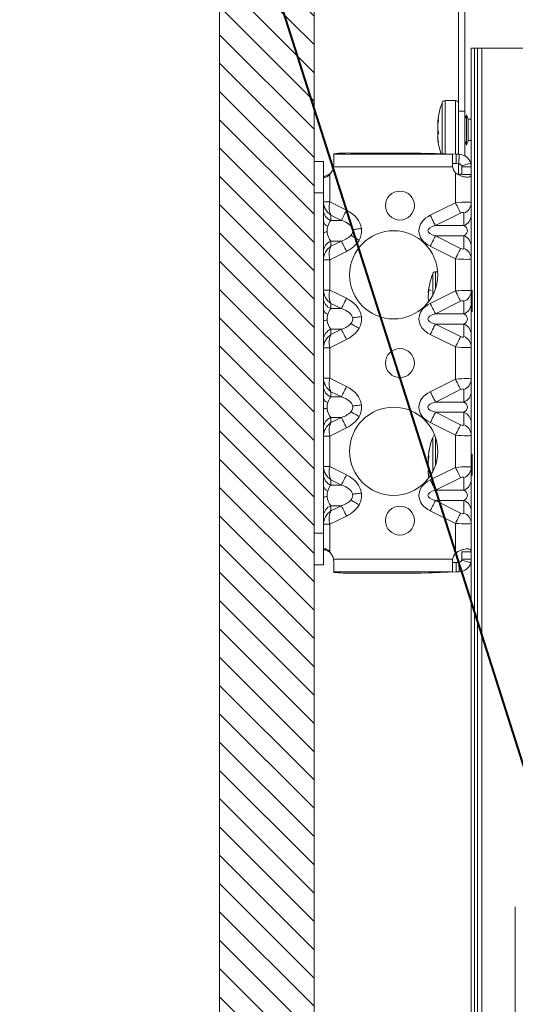
# Model space of a CAD drawing. Units: millimetres. Extents: x 5 to 416, y 5 to 292.
# Drawn here: x 387 to 395, y 252 to 267 of the extents above; entities that cross this region are included whole.
import ezdxf

# ---------------------------------------------------------------- set-up
doc = ezdxf.new("R2010")
doc.units = ezdxf.units.MM

msp = doc.modelspace()

# ---------------------------------------------------------------- hatches: boundary and pattern name
at = {"linetype": 'Continuous'}
h = msp.add_hatch(dxfattribs=at)
h.set_pattern_fill('ANSI31', scale=0.1, angle=90, style=0)
h.paths.add_polyline_path([(391.8295, 223.4827), (390.3295, 223.4827), (390.3295, 275.1484), (391.8295, 275.1484)], flags=0)

# ---------------------------------------------------------------- linework, layer by layer
at = {"color": 1, "linetype": 'Continuous', "lineweight": 40}
msp.add_line((387.1541, 280.5295), (404.7973, 225.1433), dxfattribs=at)
at = {"color": 7, "linetype": 'Continuous', "lineweight": 0}
for p, q in [((390.3295, 275.1484), (390.3295, 223.4827)), ((391.8295, 275.1484), (391.8295, 223.4827)), ((394.3766, 226.8156), (394.3766, 266.8156)), ((394.497, 226.8156), (394.497, 266.8156)), ((393.864, 265.4247), (393.864, 265.9479)), ((393.9109, 265.4179), (393.9109, 265.9806)), ((394.0766, 265.4179), (394.0766, 265.9806)), ((393.8055, 265.6737), (393.8026, 265.6745)), ((393.8041, 265.4574), (393.8026, 265.4568)), ((393.864, 265.1389), (393.864, 265.4247)), ((393.9109, 265.1372), (393.9109, 265.4179)), ((394.0766, 265.1314), (394.0766, 265.4179)), ((393.8043, 265.3215), (393.8026, 265.3213)), ((394.0271, 265.1295), (392.1441, 265.1295)), ((394.1336, 265.1295), (394.1284, 264.9795)), ((394.0303, 264.9296), (392.1408, 264.9296)), ((392.0795, 264.8184), (392.0795, 264.3747)), ((394.0766, 264.3595), (394.0766, 264.8338)), ((391.9795, 264.5156), (391.8295, 264.5156)), ((391.9795, 264.3747), (392.0795, 264.3747)), ((392.0795, 264.3747), (392.345, 264.2432)), ((393.6763, 264.1613), (394.0766, 264.3595)), ((392.0984, 264.1613), (392.0984, 264.0794)), ((392.2639, 264.0794), (392.0984, 264.1613)), ((394.1577, 264.1957), (393.7574, 263.9975)), ((394.2077, 263.9975), (394.2077, 264.1957)), ((392.2639, 264.0794), (392.0984, 264.0794)), ((393.7574, 263.9975), (394.2077, 263.9975)), ((393.7574, 263.8337), (394.1577, 263.6354)), ((393.7574, 263.8337), (394.2077, 263.8337)), ((394.2077, 263.6354), (394.2077, 263.8337)), ((392.2639, 263.7517), (392.0984, 263.7517)), ((392.0984, 263.7517), (392.0984, 263.6698)), ((392.0984, 263.6698), (392.2639, 263.7517)), ((394.0766, 263.4716), (393.6763, 263.6698)), ((392.345, 263.5879), (392.0795, 263.4565)), ((392.0795, 263.4565), (391.9795, 263.4565)), ((392.0795, 263.4565), (392.0795, 262.9747)), ((394.0766, 262.9595), (394.0766, 263.4716)), ((393.714, 262.8905), (393.714, 263.2329)), ((393.7609, 263.0027), (393.7609, 263.2656)), ((391.9795, 262.9747), (392.0795, 262.9747)), ((392.0795, 262.9747), (392.345, 262.8432)), ((393.6552, 262.9759), (393.6526, 262.9765)), ((393.6763, 262.7613), (394.0766, 262.9595)), ((392.0984, 262.7613), (392.0984, 262.6794)), ((392.2639, 262.6794), (392.0984, 262.7613)), ((393.6602, 262.8039), (393.6526, 262.8075)), ((394.1577, 262.7957), (393.7574, 262.5975)), ((394.2077, 262.5975), (394.2077, 262.7957)), ((392.2639, 262.6794), (392.0984, 262.6794)), ((393.7574, 262.5975), (394.2077, 262.5975)), ((393.7574, 262.4337), (394.1577, 262.2354)), ((393.7574, 262.4337), (394.2077, 262.4337)), ((394.2077, 262.2354), (394.2077, 262.4337)), ((392.2639, 262.3517), (392.0984, 262.3517)), ((392.0984, 262.3517), (392.0984, 262.2698)), ((392.0984, 262.2698), (392.2639, 262.3517)), ((394.0766, 262.0716), (393.6763, 262.2698)), ((392.345, 262.1879), (392.0795, 262.0565)), ((392.0795, 262.0565), (391.9795, 262.0565)), ((392.0795, 262.0565), (392.0795, 261.5747)), ((394.0766, 261.5595), (394.0766, 262.0716)), ((391.9795, 261.5747), (392.0795, 261.5747)), ((392.0795, 261.5747), (392.345, 261.4432)), ((393.6763, 261.3613), (394.0766, 261.5595)), ((392.0984, 261.3613), (392.0984, 261.2794)), ((392.2639, 261.2794), (392.0984, 261.3613)), ((394.1577, 261.3957), (393.7574, 261.1975)), ((394.2077, 261.1975), (394.2077, 261.3957)), ((392.2639, 261.2794), (392.0984, 261.2794)), ((393.7574, 261.1975), (394.2077, 261.1975)), ((393.7574, 261.0337), (394.1577, 260.8354)), ((393.7574, 261.0337), (394.2077, 261.0337)), ((394.2077, 260.8354), (394.2077, 261.0337)), ((392.2639, 260.9517), (392.0984, 260.9517)), ((392.0984, 260.9517), (392.0984, 260.8698)), ((392.0984, 260.8698), (392.2639, 260.9517)), ((394.0766, 260.6716), (393.6763, 260.8698)), ((392.345, 260.7879), (392.0795, 260.6565)), ((394.0766, 260.1595), (394.0766, 260.6716)), ((392.0795, 260.6565), (391.9795, 260.6565)), ((392.0795, 260.6565), (392.0795, 260.1747)), ((393.714, 260.4759), (393.714, 260.6329)), ((393.7609, 260.4967), (393.7609, 260.6284)), ((393.714, 260.0905), (393.714, 260.4759)), ((393.7609, 260.2027), (393.7609, 260.4967)), ((393.6555, 260.3395), (393.6526, 260.3404)), ((391.9795, 260.1747), (392.0795, 260.1747)), ((392.0795, 260.1747), (392.345, 260.0432)), ((393.6547, 260.1157), (393.6526, 260.1149)), ((393.6763, 259.9613), (394.0766, 260.1595)), ((392.0984, 259.9613), (392.0984, 259.8794)), ((392.2639, 259.8794), (392.0984, 259.9613)), ((394.1577, 259.9957), (393.7574, 259.7975)), ((394.2077, 259.7975), (394.2077, 259.9957)), ((392.2639, 259.8794), (392.0984, 259.8794)), ((393.7574, 259.7975), (394.2077, 259.7975)), ((393.7574, 259.6337), (394.1577, 259.4354)), ((393.7574, 259.6337), (394.2077, 259.6337)), ((394.2077, 259.4354), (394.2077, 259.6337)), ((392.2639, 259.5517), (392.0984, 259.5517)), ((392.0984, 259.5517), (392.0984, 259.4698)), ((392.0984, 259.4698), (392.2639, 259.5517)), ((394.0766, 259.2716), (393.6763, 259.4698)), ((392.345, 259.3879), (392.0795, 259.2565)), ((394.0766, 258.7974), (394.0766, 259.2716)), ((391.9795, 259.1156), (391.8295, 259.1156)), ((392.0795, 259.2565), (391.9795, 259.2565)), ((392.0795, 259.2565), (392.0795, 258.8127)), ((392.1408, 258.7016), (394.0303, 258.7016)), ((394.1284, 258.6516), (394.1336, 258.5017)), ((392.1441, 258.5017), (394.0271, 258.5017))]:
    msp.add_line(p, q, dxfattribs=at)
at = {"color": 7, "linetype": 'Continuous', "lineweight": 15}
for p, q in [((394.1266, 268.8156), (394.1266, 265.8156)), ((394.2266, 268.8156), (394.2266, 265.8156)), ((394.3266, 266.8156), (394.3266, 264.9296)), ((394.3766, 266.8156), (394.3266, 266.8156)), ((394.4266, 266.8156), (394.3766, 266.8156)), ((394.4266, 266.8156), (394.4266, 226.8156)), ((394.497, 266.8156), (394.4266, 266.8156)), ((395.4109, 266.8156), (394.497, 266.8156)), ((394.0766, 265.9806), (393.9109, 265.9806)), ((394.2266, 265.8156), (394.1266, 265.8156)), ((394.1266, 265.8156), (394.1266, 265.1297)), ((394.2266, 265.8156), (394.2266, 265.1028)), ((394.2516, 265.7556), (394.2266, 265.6856)), ((394.2766, 265.6856), (394.2516, 265.7556)), ((394.2516, 265.4652), (394.2516, 265.7556)), ((394.3266, 265.6856), (394.2766, 265.6856)), ((394.2766, 265.4799), (394.2766, 265.6856)), ((393.7936, 265.642), (393.8004, 265.6388)), ((393.7954, 265.39), (393.7878, 265.3865)), ((393.8051, 265.462), (393.7984, 265.4589)), ((394.2516, 265.2756), (394.2516, 265.4652)), ((394.2766, 265.3456), (394.2766, 265.4799)), ((394.2266, 265.3456), (394.2516, 265.2756)), ((394.2516, 265.2756), (394.2766, 265.3456)), ((394.2766, 265.3456), (394.3266, 265.3456)), ((392.1441, 265.138), (392.1441, 265.1295)), ((392.1441, 265.1295), (392.1441, 264.9864)), ((393.5271, 265.1484), (392.4441, 265.1484)), ((394.0271, 265.131), (393.5271, 265.1484)), ((393.5899, 265.1484), (393.5898, 265.1463)), ((393.5899, 265.1484), (394.0896, 265.131)), ((394.0271, 265.1295), (394.0271, 265.131)), ((394.0271, 264.9864), (394.0271, 265.1295)), ((394.0896, 265.131), (394.0844, 264.9811)), ((394.0896, 265.131), (394.1336, 265.1295)), ((391.9795, 265.0156), (391.8295, 265.0156)), ((391.8295, 265.0156), (391.8295, 264.5156)), ((391.9795, 265.0156), (391.9795, 264.5156)), ((392.1441, 264.9864), (392.1408, 264.9296)), ((394.0303, 264.9296), (394.0271, 264.9864)), ((394.0272, 264.9831), (394.0844, 264.9811)), ((394.0844, 264.9811), (394.1284, 264.9795)), ((394.1266, 264.9796), (394.1266, 264.8156)), ((394.1746, 264.9438), (394.3184, 264.9864)), ((394.1766, 264.9296), (394.1766, 264.809)), ((394.3266, 264.9296), (394.1766, 264.9296)), ((394.3184, 264.9864), (394.3266, 264.9296)), ((394.3266, 264.9296), (394.3266, 264.809)), ((391.9795, 264.7656), (392.0096, 264.7656)), ((394.1766, 264.8156), (394.1266, 264.8156)), ((394.3266, 264.809), (394.1766, 264.809)), ((394.3266, 264.3595), (394.3266, 264.809)), ((391.8295, 264.5156), (391.8295, 259.1156)), ((391.9795, 264.5156), (391.9795, 259.1156)), ((394.3266, 264.3595), (394.3266, 264.1613)), ((394.3266, 264.1613), (394.3266, 263.6698)), ((394.3266, 263.6698), (394.3266, 263.4716)), ((394.3266, 262.9595), (394.3266, 263.4716)), ((393.7923, 263.2656), (393.7609, 263.2656)), ((393.6902, 262.9682), (393.6551, 262.9846)), ((394.3266, 262.9595), (394.3266, 262.7613)), ((394.3416, 262.9706), (394.3416, 262.7351)), ((393.6521, 262.8077), (393.6602, 262.8039)), ((394.3266, 262.7613), (394.3266, 262.2698)), ((394.3416, 262.7351), (394.3416, 262.6306)), ((394.3266, 262.2698), (394.3266, 262.0716)), ((394.3266, 261.5595), (394.3266, 262.0716)), ((394.3266, 261.5595), (394.3266, 261.3613)), ((394.3266, 261.3613), (394.3266, 260.8698)), ((394.3266, 260.8698), (394.3266, 260.6716)), ((394.3266, 260.1595), (394.3266, 260.6716)), ((394.3416, 260.3706), (394.3416, 260.0306)), ((393.6443, 260.3177), (393.6527, 260.3138)), ((393.6555, 260.1252), (393.647, 260.1212)), ((394.3266, 260.1595), (394.3266, 259.9613)), ((394.3266, 259.9613), (394.3266, 259.4698)), ((394.3266, 259.4698), (394.3266, 259.2716)), ((394.3266, 258.8221), (394.3266, 259.2716)), ((391.8295, 259.1156), (391.8295, 258.6156)), ((391.9795, 259.1156), (391.9795, 258.6156)), ((392.0096, 258.8656), (391.9795, 258.8656)), ((394.1766, 258.8221), (394.3266, 258.8221)), ((394.1766, 258.8221), (394.1766, 258.7016)), ((394.3266, 258.8221), (394.3266, 258.7016)), ((392.1408, 258.7016), (392.1441, 258.6448)), ((392.1441, 258.6448), (392.1441, 258.5017)), ((394.0271, 258.6448), (394.0303, 258.7016)), ((394.0271, 258.5017), (394.0271, 258.6448)), ((394.0844, 258.6501), (394.0272, 258.6481)), ((394.1284, 258.6516), (394.0844, 258.6501)), ((394.0896, 258.5002), (394.0844, 258.6501)), ((394.1746, 258.6874), (394.3184, 258.6448)), ((394.1766, 258.7016), (394.3266, 258.7016)), ((394.3266, 258.7016), (394.3184, 258.6448)), ((394.3266, 258.7016), (394.3266, 234.9296)), ((391.9795, 258.6156), (391.8295, 258.6156)), ((392.1441, 258.5017), (392.1441, 258.4932)), ((392.4441, 258.4827), (393.5271, 258.4827)), ((393.5271, 258.4827), (394.0271, 258.5002)), ((393.5899, 258.4827), (393.5898, 258.4849)), ((394.0896, 258.5002), (393.5899, 258.4827)), ((394.0271, 258.5002), (394.0271, 258.5017)), ((394.1336, 258.5017), (394.0896, 258.5002)), ((395.0266, 248.9457), (395.0266, 253.1868))]:
    msp.add_line(p, q, dxfattribs=at)
at = {"color": 7, "linetype": 'Continuous', "lineweight": 15, "flags": 128}
for points in [[(394.3184, 264.9864), (394.3229, 264.9677), (394.3266, 264.9296)], [(393.6469, 260.0411), (393.6519, 260.0063), (393.6537, 259.9951)], [(394.1766, 258.7016), (394.1757, 258.692), (394.1746, 258.6874)], [(394.3266, 258.7016), (394.3229, 258.6634), (394.3184, 258.6448)]]:
    msp.add_lwpolyline(points, dxfattribs=at)
at = {"color": 7, "linetype": 'Continuous', "lineweight": 0, "flags": 128}
for points in [[(394.0766, 264.3595), (394.0894, 264.3338), (394.1018, 264.3086), (394.1138, 264.2844), (394.125, 264.2618), (394.1352, 264.2413), (394.1441, 264.2231), (394.1517, 264.2078), (394.1577, 264.1957)], [(392.345, 264.2432), (392.3322, 264.2175), (392.3198, 264.1923), (392.3078, 264.1681), (392.2966, 264.1455), (392.2864, 264.1249), (392.2775, 264.1068), (392.2699, 264.0915), (392.2639, 264.0794)], [(393.7574, 263.9975), (393.7514, 264.0096), (393.7438, 264.0249), (393.7348, 264.043), (393.7247, 264.0636), (393.7135, 264.0862), (393.7015, 264.1104), (393.689, 264.1356), (393.6763, 264.1613)], [(392.5838, 263.9522), (392.5643, 263.9496), (392.5449, 263.9471), (392.526, 263.9447), (392.5076, 263.9423), (392.4899, 263.94), (392.4731, 263.9378), (392.4575, 263.9357), (392.443, 263.9339)], [(392.5459, 263.7672), (392.5273, 263.7777), (392.5089, 263.788), (392.491, 263.7982), (392.4737, 263.808), (392.4572, 263.8173), (392.4418, 263.826), (392.4275, 263.8341), (392.4145, 263.8414)], [(393.7574, 263.8337), (393.7514, 263.8215), (393.7438, 263.8062), (393.7348, 263.7881), (393.7247, 263.7675), (393.7135, 263.7449), (393.7015, 263.7208), (393.689, 263.6956), (393.6763, 263.6698)], [(392.345, 263.5879), (392.3322, 263.6137), (392.3198, 263.6389), (392.3078, 263.663), (392.2966, 263.6856), (392.2864, 263.7062), (392.2775, 263.7243), (392.2699, 263.7396), (392.2639, 263.7517)], [(394.1577, 263.6354), (394.1517, 263.6233), (394.1441, 263.608), (394.1352, 263.5899), (394.125, 263.5693), (394.1138, 263.5467), (394.1018, 263.5226), (394.0894, 263.4974), (394.0766, 263.4716)], [(394.0766, 262.9595), (394.0894, 262.9338), (394.1018, 262.9086), (394.1138, 262.8844), (394.125, 262.8618), (394.1352, 262.8413), (394.1441, 262.8231), (394.1517, 262.8078), (394.1577, 262.7957)], [(392.345, 262.8432), (392.3322, 262.8175), (392.3198, 262.7923), (392.3078, 262.7681), (392.2966, 262.7455), (392.2864, 262.7249), (392.2775, 262.7068), (392.2699, 262.6915), (392.2639, 262.6794)], [(393.7574, 262.5975), (393.7514, 262.6096), (393.7438, 262.6249), (393.7348, 262.643), (393.7247, 262.6636), (393.7135, 262.6862), (393.7015, 262.7104), (393.689, 262.7356), (393.6763, 262.7613)], [(392.5838, 262.5522), (392.5643, 262.5496), (392.5449, 262.5471), (392.526, 262.5447), (392.5076, 262.5423), (392.4899, 262.54), (392.4731, 262.5378), (392.4575, 262.5357), (392.443, 262.5339)], [(392.5459, 262.3672), (392.5273, 262.3777), (392.5089, 262.388), (392.491, 262.3982), (392.4737, 262.408), (392.4572, 262.4173), (392.4418, 262.426), (392.4275, 262.4341), (392.4145, 262.4414)], [(393.7574, 262.4337), (393.7514, 262.4215), (393.7438, 262.4062), (393.7348, 262.3881), (393.7247, 262.3675), (393.7135, 262.3449), (393.7015, 262.3208), (393.689, 262.2956), (393.6763, 262.2698)], [(392.345, 262.1879), (392.3322, 262.2137), (392.3198, 262.2389), (392.3078, 262.263), (392.2966, 262.2856), (392.2864, 262.3062), (392.2775, 262.3243), (392.2699, 262.3396), (392.2639, 262.3517)], [(394.1577, 262.2354), (394.1517, 262.2233), (394.1441, 262.208), (394.1352, 262.1899), (394.125, 262.1693), (394.1138, 262.1467), (394.1018, 262.1226), (394.0894, 262.0974), (394.0766, 262.0716)], [(394.0766, 261.5595), (394.0894, 261.5338), (394.1018, 261.5086), (394.1138, 261.4844), (394.125, 261.4618), (394.1352, 261.4413), (394.1441, 261.4231), (394.1517, 261.4078), (394.1577, 261.3957)], [(392.345, 261.4432), (392.3322, 261.4175), (392.3198, 261.3923), (392.3078, 261.3681), (392.2966, 261.3455), (392.2864, 261.3249), (392.2775, 261.3068), (392.2699, 261.2915), (392.2639, 261.2794)], [(393.7574, 261.1975), (393.7514, 261.2096), (393.7438, 261.2249), (393.7348, 261.243), (393.7247, 261.2636), (393.7135, 261.2862), (393.7015, 261.3104), (393.689, 261.3356), (393.6763, 261.3613)], [(392.5838, 261.1522), (392.5643, 261.1496), (392.5449, 261.1471), (392.526, 261.1447), (392.5076, 261.1423), (392.4899, 261.14), (392.4731, 261.1378), (392.4575, 261.1357), (392.443, 261.1339)], [(392.5459, 260.9672), (392.5273, 260.9777), (392.5089, 260.988), (392.491, 260.9982), (392.4737, 261.008), (392.4572, 261.0173), (392.4418, 261.026), (392.4275, 261.0341), (392.4145, 261.0414)], [(393.7574, 261.0337), (393.7514, 261.0215), (393.7438, 261.0062), (393.7348, 260.9881), (393.7247, 260.9675), (393.7135, 260.9449), (393.7015, 260.9208), (393.689, 260.8956), (393.6763, 260.8698)], [(392.345, 260.7879), (392.3322, 260.8137), (392.3198, 260.8389), (392.3078, 260.863), (392.2966, 260.8856), (392.2864, 260.9062), (392.2775, 260.9243), (392.2699, 260.9396), (392.2639, 260.9517)], [(394.1577, 260.8354), (394.1517, 260.8233), (394.1441, 260.808), (394.1352, 260.7899), (394.125, 260.7693), (394.1138, 260.7467), (394.1018, 260.7226), (394.0894, 260.6974), (394.0766, 260.6716)], [(394.1577, 259.9957), (394.1517, 260.0078), (394.1441, 260.0231), (394.1352, 260.0413), (394.125, 260.0618), (394.1138, 260.0844), (394.1018, 260.1086), (394.0894, 260.1338), (394.0766, 260.1595)], [(392.345, 260.0432), (392.3322, 260.0175), (392.3198, 259.9923), (392.3078, 259.9681), (392.2966, 259.9455), (392.2864, 259.925), (392.2775, 259.9068), (392.2699, 259.8915), (392.2639, 259.8794)], [(393.7574, 259.7975), (393.7514, 259.8096), (393.7438, 259.8249), (393.7348, 259.843), (393.7247, 259.8636), (393.7135, 259.8862), (393.7015, 259.9104), (393.689, 259.9356), (393.6763, 259.9613)], [(392.5838, 259.7522), (392.5643, 259.7496), (392.5449, 259.7471), (392.526, 259.7447), (392.5076, 259.7423), (392.4899, 259.74), (392.4731, 259.7378), (392.4575, 259.7357), (392.443, 259.7339)], [(392.5459, 259.5672), (392.5273, 259.5777), (392.5089, 259.588), (392.491, 259.5982), (392.4737, 259.608), (392.4572, 259.6173), (392.4418, 259.626), (392.4275, 259.6341), (392.4145, 259.6414)], [(393.7574, 259.6337), (393.7514, 259.6215), (393.7438, 259.6062), (393.7348, 259.5881), (393.7247, 259.5675), (393.7135, 259.5449), (393.7015, 259.5208), (393.689, 259.4956), (393.6763, 259.4698)], [(392.345, 259.3879), (392.3322, 259.4137), (392.3198, 259.4389), (392.3078, 259.463), (392.2966, 259.4856), (392.2864, 259.5062), (392.2775, 259.5243), (392.2699, 259.5396), (392.2639, 259.5517)], [(394.0766, 259.2716), (394.0894, 259.2974), (394.1018, 259.3226), (394.1138, 259.3467), (394.125, 259.3693), (394.1352, 259.3899), (394.1441, 259.408), (394.1517, 259.4233), (394.1577, 259.4354)]]:
    msp.add_lwpolyline(points, dxfattribs=at)
at = {"color": 7, "linetype": 'Continuous', "lineweight": 15}
for centre, radius in [((393.1941, 264.3156), 0.23), ((393.0941, 263.2156), 0.7), ((393.1941, 261.8156), 0.23), ((393.0941, 260.4156), 0.7), ((393.1941, 259.3156), 0.23)]:
    msp.add_circle(centre, radius, dxfattribs=at)
for centre, radius, start, end in [((395.0329, 265.5156), 1.2462, 159.70111, 173.59561), ((393.9109, 265.9306), 0.05, 90, 159.70111), ((394.0766, 265.9306), 0.05, 0, 90), ((395.0329, 265.5156), 1.2462, 186.39765, 197.56132), ((392.3691, 262.9916), 2.1582, 88.01084, 95.98668), ((394.1266, 264.9296), 0.2, 16.49803, 88), ((391.9441, 264.9656), 0.2, 312.62705, 349.63225), ((394.2271, 264.9656), 0.2, 190.36775, 221.21666), ((394.1266, 264.9296), 0.05, 16.49803, 88), ((394.8829, 262.8006), 1.2463, 159.70111, 173.8949), ((393.7609, 263.2156), 0.05, 90, 159.70111), ((394.8829, 260.2006), 1.2463, 159.70111, 172.74759), ((393.7609, 260.6156), 0.05, 104.37825, 159.70111), ((391.9441, 258.6656), 0.2, 10.36775, 47.37295), ((394.2271, 258.6656), 0.2, 138.78334, 169.63225), ((394.1266, 258.7016), 0.05, 272, 343.50197), ((394.1266, 258.7016), 0.2, 272, 343.50197), ((392.3692, 260.6395), 2.1581, 264.01318, 271.98908)]:
    msp.add_arc(centre, radius, start, end, dxfattribs=at)
at = {"color": 7, "linetype": 'Continuous', "lineweight": 0}
for centre, radius, start, end in [((394.147, 264.3649), 0.1797, 289.76186, 358.30488), ((392.1592, 264.2486), 0.1797, 181.69512, 250.23814), ((394.147, 264.1666), 0.1797, 289.76186, 358.30488), ((392.0721, 264.0808), 0.0941, 190.29809, 255.27658), ((392.0326, 263.812), 0.0855, 85.93739, 128.43195), ((394.147, 263.6645), 0.1797, 1.69506, 70.23814), ((392.1592, 263.5826), 0.1797, 109.76188, 178.30485), ((394.147, 263.4663), 0.1797, 1.69522, 70.23805), ((394.147, 262.9649), 0.1797, 289.76195, 358.30478), ((392.1592, 262.8486), 0.1797, 181.69522, 250.23805), ((394.147, 262.7666), 0.1797, 289.76176, 358.30497), ((392.0721, 262.6808), 0.0941, 190.29804, 255.27677), ((392.0326, 262.412), 0.0855, 85.93712, 128.43155), ((394.147, 262.2645), 0.1797, 1.69503, 70.23824), ((392.1592, 262.1826), 0.1797, 109.76169, 178.30492), ((394.147, 262.0663), 0.1797, 1.69522, 70.23805), ((394.147, 261.5649), 0.1797, 289.76176, 358.30497), ((392.1592, 261.4485), 0.1797, 181.69503, 250.23824), ((394.147, 261.3666), 0.1797, 289.76195, 358.30478), ((392.0721, 261.2808), 0.0941, 190.29813, 255.27639), ((392.0326, 261.012), 0.0855, 85.93652, 128.43281), ((394.147, 260.8645), 0.1797, 1.69522, 70.23805), ((392.1592, 260.7826), 0.1797, 109.76176, 178.30497), ((394.147, 260.6663), 0.1797, 1.69503, 70.23824), ((394.147, 260.1649), 0.1797, 289.76164, 358.30497), ((392.1592, 260.0485), 0.1797, 181.69503, 250.23836), ((394.147, 259.9666), 0.1797, 289.76174, 358.30487), ((392.0721, 259.8808), 0.0941, 190.29771, 255.27682), ((392.0326, 259.612), 0.0854, 85.93551, 128.43382), ((394.147, 259.4645), 0.1797, 1.6953, 70.23784), ((392.1592, 259.3826), 0.1797, 109.76188, 178.30498), ((394.147, 259.2663), 0.1797, 1.69502, 70.23812)]:
    msp.add_arc(centre, radius, start, end, dxfattribs=at)
for centre, major_axis, ratio, start_param, end_param in [((392.1795, 264.3252), (-0.1482, 0.1718), 0.7817114, 0.73615, 1.8893333), ((392.1795, 264.3252), (0.0261, 0.2068), 0.5137886, 1.3943437, 2.547527), ((394.0766, 264.3348), (0.25, 0.025), 0.0980534, 6.2733808, 7.8441771), ((392.0205, 263.9156), (-0.5657, 0), 0.7071068, 3.2332175, 4.1015237), ((393.9196, 263.9156), (0.4243, 0), 0.7071068, 2.1816616, 4.1015237), ((394.1577, 264.1709), (0.0487, 0.0297), 0.3802753, 6.0552603, 7.6260567), ((392.1795, 263.9156), (0, 0.2), 0.7071068, 1.1907783, 1.6624212), ((392.1795, 263.9156), (0, 0.2), 0.7071068, 0.6108652, 1.1907783), ((392.0205, 263.9156), (0.4243, 0), 0.4714045, 0.0916248, 0.9599311), ((392.0205, 263.9156), (-0.5657, 0), 0.7071068, 2.7615747, 3.2332175), ((393.9196, 263.9156), (0.2828, 0), 0.3535534, 2.1816616, 4.1015237), ((394.1266, 263.9156), (0.1414, 0), 0.7071068, 5.3232542, 7.2431164), ((392.1795, 263.9156), (0, 0.2), 0.7071068, 1.6624212, 2.5307274), ((392.0205, 263.9156), (0.4243, 0), 0.4714045, 5.3232542, 5.9031673), ((392.0205, 263.9156), (0.4243, 0), 0.4714045, 5.9031673, 6.3748101), ((392.1795, 263.506), (0.1482, 0.1718), 0.7817114, 1.2522593, 2.4054426), ((392.1795, 263.506), (-0.0261, 0.2068), 0.5137886, 0.5940657, 1.747249), ((392.0205, 263.9156), (-0.5657, 0), 0.7071068, 2.1816616, 2.7615747), ((394.1577, 263.6602), (0.0487, -0.0297), 0.3802753, 4.940314, 6.5111103), ((394.0766, 263.4964), (0.25, -0.025), 0.0980534, 4.7221935, 6.2929899), ((392.1795, 262.9252), (-0.1482, 0.1718), 0.7817114, 0.73615, 1.8893333), ((392.1795, 262.9252), (0.0261, 0.2068), 0.5137886, 1.3943437, 2.547527), ((394.0766, 262.9348), (0.25, 0.025), 0.0980534, 6.2733808, 7.8441771), ((392.0205, 262.5156), (-0.5657, 0), 0.7071068, 3.2332175, 4.1015237), ((393.9196, 262.5156), (0.4243, 0), 0.7071068, 2.1816616, 4.1015237), ((394.1577, 262.7709), (0.0487, 0.0297), 0.3802753, 6.0552603, 7.6260567), ((392.1795, 262.5156), (0, 0.2), 0.7071068, 1.1907783, 1.6624212), ((392.1795, 262.5156), (0, 0.2), 0.7071068, 0.6108652, 1.1907783), ((392.0205, 262.5156), (0.4243, 0), 0.4714045, 0.0916248, 0.9599311), ((392.0205, 262.5156), (-0.5657, 0), 0.7071068, 2.7615747, 3.2332175), ((393.9196, 262.5156), (0.2828, 0), 0.3535534, 2.1816616, 4.1015237), ((394.1266, 262.5156), (0.1414, 0), 0.7071068, 5.3232542, 7.2431164), ((392.1795, 262.5156), (0, 0.2), 0.7071068, 1.6624212, 2.5307274), ((392.0205, 262.5156), (0.4243, 0), 0.4714045, 5.3232542, 5.9031673), ((392.0205, 262.5156), (0.4243, 0), 0.4714045, 5.9031673, 6.3748101), ((392.1795, 262.106), (0.1482, 0.1718), 0.7817114, 1.2522593, 2.4054426), ((392.1795, 262.106), (-0.0261, 0.2068), 0.5137886, 0.5940657, 1.747249), ((392.0205, 262.5156), (-0.5657, 0), 0.7071068, 2.1816616, 2.7615747), ((394.1577, 262.2602), (0.0487, -0.0297), 0.3802753, 4.940314, 6.5111103), ((394.0766, 262.0964), (0.25, -0.025), 0.0980534, 4.7221935, 6.2929899), ((392.1795, 261.5252), (-0.1482, 0.1718), 0.7817114, 0.73615, 1.8893333), ((392.1795, 261.5252), (0.0261, 0.2068), 0.5137886, 1.3943437, 2.547527), ((394.0766, 261.5348), (0.25, 0.025), 0.0980534, 6.2733808, 7.8441771), ((392.0205, 261.1156), (-0.5657, 0), 0.7071068, 3.2332175, 4.1015237), ((393.9196, 261.1156), (0.4243, 0), 0.7071068, 2.1816616, 4.1015237), ((394.1577, 261.3709), (0.0487, 0.0297), 0.3802753, 6.0552603, 7.6260567), ((392.1795, 261.1156), (0, 0.2), 0.7071068, 1.1907783, 1.6624212), ((392.1795, 261.1156), (0, 0.2), 0.7071068, 0.6108652, 1.1907783), ((392.0205, 261.1156), (0.4243, 0), 0.4714045, 0.0916248, 0.9599311), ((392.0205, 261.1156), (-0.5657, 0), 0.7071068, 2.7615747, 3.2332175), ((393.9196, 261.1156), (0.2828, 0), 0.3535534, 2.1816616, 4.1015237), ((394.1266, 261.1156), (0.1414, 0), 0.7071068, 5.3232542, 7.2431164), ((392.1795, 261.1156), (0, 0.2), 0.7071068, 1.6624212, 2.5307274), ((392.0205, 261.1156), (0.4243, 0), 0.4714045, 5.3232542, 5.9031673), ((392.0205, 261.1156), (0.4243, 0), 0.4714045, 5.9031673, 6.3748101), ((392.1795, 260.706), (0.1482, 0.1718), 0.7817114, 1.2522593, 2.4054426), ((392.1795, 260.706), (-0.0261, 0.2068), 0.5137886, 0.5940657, 1.747249), ((392.0205, 261.1156), (-0.5657, 0), 0.7071068, 2.1816616, 2.7615747), ((394.1577, 260.8602), (0.0487, -0.0297), 0.3802753, 4.940314, 6.5111103), ((394.0766, 260.6964), (0.25, -0.025), 0.0980534, 4.7221935, 6.2929899), ((392.1795, 260.1252), (-0.1482, 0.1718), 0.7817114, 0.73615, 1.8893333), ((392.1795, 260.1252), (0.0261, 0.2068), 0.5137886, 1.3943437, 2.547527), ((394.0766, 260.1348), (0.25, 0.025), 0.0980534, 6.2733808, 7.8441771), ((392.0205, 259.7156), (-0.5657, 0), 0.7071068, 3.2332175, 4.1015237), ((393.9196, 259.7156), (0.4243, 0), 0.7071068, 2.1816616, 4.1015237), ((394.1577, 259.9709), (0.0487, 0.0297), 0.3802753, 6.0552603, 7.6260567), ((392.1795, 259.7156), (0, 0.2), 0.7071068, 1.1907783, 1.6624212), ((392.1795, 259.7156), (0, 0.2), 0.7071068, 0.6108652, 1.1907783), ((392.0205, 259.7156), (0.4243, 0), 0.4714045, 0.0916248, 0.9599311), ((392.0205, 259.7156), (0.4243, 0), 0.4714045, 5.9031673, 6.3748101), ((392.0205, 259.7156), (-0.5657, 0), 0.7071068, 2.7615747, 3.2332175), ((393.9196, 259.7156), (0.2828, 0), 0.3535534, 2.1816616, 4.1015237), ((394.1266, 259.7156), (0.1414, 0), 0.7071068, 5.3232542, 7.2431164), ((392.1795, 259.7156), (0, 0.2), 0.7071068, 1.6624212, 2.5307274), ((392.0205, 259.7156), (0.4243, 0), 0.4714045, 5.3232542, 5.9031673), ((392.1795, 259.306), (0.1482, 0.1718), 0.7817114, 1.2522593, 2.4054426), ((392.1795, 259.306), (-0.0261, 0.2068), 0.5137886, 0.5940657, 1.747249), ((392.0205, 259.7156), (-0.5657, 0), 0.7071068, 2.1816616, 2.7615747), ((394.1577, 259.4602), (0.0487, -0.0297), 0.3802753, 4.940314, 6.5111103), ((394.0766, 259.2964), (0.25, -0.025), 0.0980534, 4.7221935, 6.2929899)]:
    msp.add_ellipse(centre, major_axis=major_axis, ratio=ratio, start_param=start_param, end_param=end_param, dxfattribs=at)
at = {"color": 7, "linetype": 'Continuous', "lineweight": 15}
for points, knots in [([(393.8026, 265.6745), (393.8012, 265.6678), (393.798, 265.6536), (393.795, 265.6425), (393.7944, 265.6429), (393.7941, 265.6431)], [0, 0, 0, 0, 0.35379423, 0.74957261, 1, 1, 1, 1]), ([(393.8026, 265.6511), (393.8027, 265.6513), (393.803, 265.6529), (393.8037, 265.6566), (393.8046, 265.6626), (393.8052, 265.6686), (393.8055, 265.6739), (393.8055, 265.6779), (393.8052, 265.6802), (393.8046, 265.6807), (393.8038, 265.6792), (393.8031, 265.6767), (393.8027, 265.6749), (393.8026, 265.6745)], [0, 0, 0, 0, 0.013408, 0.1223457, 0.2312471, 0.3390463, 0.4452072, 0.549945, 0.654094, 0.7587137, 0.864657, 0.9722095, 1, 1, 1, 1]), ([(393.7955, 265.642), (393.7948, 265.633), (393.7934, 265.6141), (393.7933, 265.5947), (393.7943, 265.5882), (393.7946, 265.5864)], [0, 0, 0, 0, 0.3926618, 0.8320944, 1, 1, 1, 1]), ([(393.7936, 265.6427), (393.7935, 265.6445), (393.7934, 265.6466), (393.7944, 265.654), (393.7945, 265.6549)], [0, 0, 0, 0, 0.8751908, 1, 1, 1, 1]), ([(393.8026, 265.4909), (393.801, 265.494), (393.7978, 265.5002), (393.7946, 265.5218), (393.7932, 265.5501), (393.7939, 265.5821), (393.7965, 265.6142), (393.7998, 265.6372), (393.802, 265.6481), (393.8026, 265.6511)], [0, 0, 0, 0, 0.1545103, 0.3160844, 0.474312, 0.6301886, 0.7856492, 0.9427227, 1, 1, 1, 1]), ([(393.796, 265.5159), (393.7957, 265.5146), (393.7943, 265.507), (393.7934, 265.4884), (393.7937, 265.4706), (393.7939, 265.4634)], [0, 0, 0, 0, 0.111921, 0.6403574, 1, 1, 1, 1]), ([(393.7941, 265.388), (393.7939, 265.3881), (393.7932, 265.3883), (393.7942, 265.3768), (393.797, 265.3562), (393.8002, 265.3356), (393.8023, 265.3234), (393.8026, 265.3213)], [0, 0, 0, 0, 0.1516, 0.4148568, 0.6779628, 0.9442482, 1, 1, 1, 1]), ([(393.8026, 265.332), (393.8016, 265.3388), (393.7988, 265.3562), (393.7954, 265.3857), (393.7934, 265.4162), (393.7935, 265.4403), (393.7955, 265.4556), (393.7988, 265.4607), (393.8015, 265.4579), (393.8026, 265.4568)], [0, 0, 0, 0, 0.1036764, 0.2662507, 0.4254418, 0.58183, 0.7371499, 0.8934888, 1, 1, 1, 1]), ([(393.8035, 265.4565), (393.8035, 265.4565), (393.8038, 265.4563), (393.8044, 265.4578), (393.8051, 265.4611), (393.8055, 265.466), (393.8055, 265.4717), (393.8053, 265.4776), (393.8048, 265.4831), (393.804, 265.4875), (393.8032, 265.49), (393.8028, 265.4907), (393.8026, 265.4909)], [0, 0, 0, 0, 0.0074249, 0.1277913, 0.2471226, 0.3647054, 0.4805996, 0.59563, 0.7109621, 0.8276093, 0.9460276, 1, 1, 1, 1]), ([(393.8054, 265.3092), (393.8054, 265.3091), (393.8056, 265.3089), (393.8055, 265.3106), (393.8052, 265.3139), (393.8047, 265.3187), (393.8039, 265.3244), (393.8032, 265.329), (393.8027, 265.3315), (393.8026, 265.332)], [0, 0, 0, 0, 0.0532677, 0.2306405, 0.4069338, 0.5839568, 0.7631683, 0.9451134, 1, 1, 1, 1]), ([(393.8026, 265.3213), (393.8027, 265.3212), (393.803, 265.3191), (393.8037, 265.3154), (393.8046, 265.3113), (393.8049, 265.31), (393.8051, 265.3094)], [0, 0, 0, 0, 0.0260919, 0.351816, 0.6774909, 1, 1, 1, 1]), ([(394.1746, 264.9438), (394.1752, 264.9414), (394.1764, 264.9366), (394.1765, 264.9319), (394.1766, 264.9296)], [0, 0, 0, 0, 0.4896393, 1, 1, 1, 1]), ([(392.0795, 264.8184), (392.0657, 264.8106), (392.0374, 264.7944), (392.0032, 264.7816), (391.9854, 264.7778), (391.9822, 264.7771)], [0, 0, 0, 0, 0.4388236, 0.8997888, 1, 1, 1, 1]), ([(392.0795, 264.8184), (392.0742, 264.8106), (392.0641, 264.7959), (392.0454, 264.779), (392.0263, 264.7677), (392.0151, 264.7663), (392.0096, 264.7656)], [0, 0, 0, 0, 0.2883948, 0.5470583, 0.7808088, 1, 1, 1, 1]), ([(394.3266, 264.809), (394.3259, 264.8016), (394.3243, 264.7865), (394.31, 264.7728), (394.285, 264.7653), (394.2497, 264.7652), (394.207, 264.772), (394.1612, 264.786), (394.1161, 264.8057), (394.0895, 264.8246), (394.0766, 264.8338)], [0, 0, 0, 0, 0.1208164, 0.2470977, 0.3768988, 0.5079792, 0.637929, 0.7644601, 0.8853728, 1, 1, 1, 1]), ([(393.6526, 262.8075), (393.6525, 262.8075), (393.6505, 262.8082), (393.6473, 262.8139), (393.6443, 262.8324), (393.6432, 262.8588), (393.6442, 262.8899), (393.647, 262.9223), (393.6502, 262.9448), (393.6523, 262.9556), (393.6526, 262.9574)], [0, 0, 0, 0, 0.0152012, 0.1793794, 0.3404716, 0.4982585, 0.6539495, 0.8095488, 0.9670296, 1, 1, 1, 1]), ([(393.6526, 262.9765), (393.6516, 262.9708), (393.6487, 262.9562), (393.6455, 262.9399), (393.6436, 262.931), (393.6438, 262.9324), (393.6438, 262.9327)], [0, 0, 0, 0, 0.2173373, 0.5581523, 0.8918703, 1, 1, 1, 1]), ([(393.6526, 262.9574), (393.6527, 262.9576), (393.653, 262.9594), (393.6537, 262.9633), (393.6545, 262.9694), (393.6552, 262.9751), (393.6555, 262.98), (393.6555, 262.9832), (393.6554, 262.9847), (393.6551, 262.9845), (393.6551, 262.9845)], [0, 0, 0, 0, 0.0130648, 0.1760933, 0.3390861, 0.5004904, 0.6594616, 0.8162592, 0.9721102, 1, 1, 1, 1]), ([(393.6546, 262.9841), (393.6544, 262.9835), (393.6539, 262.9822), (393.6532, 262.9791), (393.6527, 262.977), (393.6526, 262.9765)], [0, 0, 0, 0, 0.4307091, 0.8680728, 1, 1, 1, 1]), ([(393.6526, 262.7937), (393.6511, 262.7925), (393.6481, 262.7904), (393.6464, 262.7795), (393.6455, 262.7743)], [0, 0, 0, 0, 0.5131995, 1, 1, 1, 1]), ([(393.6436, 260.3219), (393.6436, 260.326), (393.6438, 260.334), (393.6457, 260.3502), (393.6466, 260.3582)], [0, 0, 0, 0, 0.5104507, 1, 1, 1, 1]), ([(393.6555, 260.4165), (393.6554, 260.4162), (393.6553, 260.4158), (393.6551, 260.4142), (393.655, 260.4139)], [0, 0, 0, 0, 0.7904346, 1, 1, 1, 1]), ([(393.644, 260.3146), (393.6439, 260.3119), (393.6432, 260.3003), (393.644, 260.288), (393.6454, 260.2794), (393.6469, 260.2804), (393.6471, 260.2806)], [0, 0, 0, 0, 0.12654571, 0.5330704, 0.93819403, 1, 1, 1, 1]), ([(393.6442, 260.2006), (393.6441, 260.1983), (393.6432, 260.1868), (393.6437, 260.162), (393.6449, 260.1366), (393.6466, 260.1244), (393.647, 260.1212)], [0, 0, 0, 0, 0.0956783, 0.482712, 0.8671017, 1, 1, 1, 1]), ([(393.6526, 260.1476), (393.6516, 260.1504), (393.6488, 260.1575), (393.6454, 260.1776), (393.6434, 260.2067), (393.6435, 260.2391), (393.6455, 260.271), (393.6488, 260.2966), (393.6515, 260.3086), (393.6526, 260.3135)], [0, 0, 0, 0, 0.1036781, 0.2662516, 0.4254429, 0.581832, 0.7371486, 0.8934906, 1, 1, 1, 1]), ([(393.6526, 260.3404), (393.6511, 260.3346), (393.6479, 260.3227), (393.6452, 260.3161), (393.6447, 260.3181), (393.6446, 260.3184)], [0, 0, 0, 0, 0.4470767, 0.9145948, 1, 1, 1, 1]), ([(393.6526, 260.3135), (393.6529, 260.3148), (393.6536, 260.3175), (393.6544, 260.323), (393.6551, 260.3291), (393.6555, 260.3348), (393.6555, 260.3397), (393.6553, 260.3431), (393.6548, 260.3448), (393.654, 260.3445), (393.6533, 260.3427), (393.6528, 260.341), (393.6526, 260.3404)], [0, 0, 0, 0, 0.1011304, 0.2101341, 0.3181965, 0.4246847, 0.5296302, 0.6338062, 0.7382558, 0.8438817, 0.9511277, 1, 1, 1, 1]), ([(393.6443, 260.0816), (393.644, 260.0815), (393.6432, 260.0809), (393.6438, 260.0684), (393.6451, 260.0538), (393.6467, 260.0427), (393.6469, 260.041)], [0, 0, 0, 0, 0.1525799, 0.5418921, 0.9293603, 1, 1, 1, 1]), ([(393.6526, 260.0077), (393.6525, 260.0087), (393.6505, 260.0206), (393.6473, 260.0442), (393.6443, 260.0752), (393.6431, 260.1009), (393.644, 260.1104), (393.6445, 260.1151)], [0, 0, 0, 0, 0.0232421, 0.2742998, 0.5206377, 0.7619209, 1, 1, 1, 1]), ([(393.6471, 260.1209), (393.6472, 260.1211), (393.6481, 260.1234), (393.6503, 260.1199), (393.6523, 260.1156), (393.6526, 260.1149)], [0, 0, 0, 0, 0.0470631, 0.8350205, 1, 1, 1, 1]), ([(393.6526, 260.1149), (393.6527, 260.1148), (393.653, 260.1141), (393.6537, 260.1133), (393.6545, 260.1144), (393.6552, 260.1174), (393.6555, 260.1219), (393.6555, 260.1274), (393.6552, 260.1333), (393.6547, 260.1389), (393.6539, 260.1437), (393.6532, 260.1464), (393.6527, 260.1474), (393.6526, 260.1476)], [0, 0, 0, 0, 0.0087277, 0.1176664, 0.2265952, 0.3344586, 0.4406968, 0.5454732, 0.6496313, 0.7542158, 0.8600942, 0.9675766, 1, 1, 1, 1]), ([(391.974, 258.8559), (391.9799, 258.8547), (392.0003, 258.8504), (392.0374, 258.8368), (392.0657, 258.8206), (392.0795, 258.8127)], [0, 0, 0, 0, 0.1714895, 0.5959459, 1, 1, 1, 1]), ([(392.0096, 258.8656), (392.0151, 258.8649), (392.0263, 258.8634), (392.0454, 258.8521), (392.0641, 258.8352), (392.0742, 258.8205), (392.0795, 258.8127)], [0, 0, 0, 0, 0.2192038, 0.4529506, 0.7116133, 1, 1, 1, 1]), ([(394.0766, 258.7974), (394.0895, 258.8065), (394.1161, 258.8254), (394.1612, 258.8451), (394.207, 258.8591), (394.2497, 258.8659), (394.285, 258.8659), (394.3099, 258.8584), (394.3243, 258.8447), (394.3259, 258.8296), (394.3266, 258.8221)], [0, 0, 0, 0, 0.1143739, 0.2355332, 0.3620498, 0.4920143, 0.6230792, 0.7528952, 0.8789137, 1, 1, 1, 1]), ([(394.1766, 258.7016), (394.1765, 258.6992), (394.1764, 258.6946), (394.1752, 258.6897), (394.1746, 258.6874)], [0, 0, 0, 0, 0.5103902, 1, 1, 1, 1])]:
    msp.add_open_spline(points, degree=3, knots=knots, dxfattribs=at)

doc.saveas('drawing.dxf')
